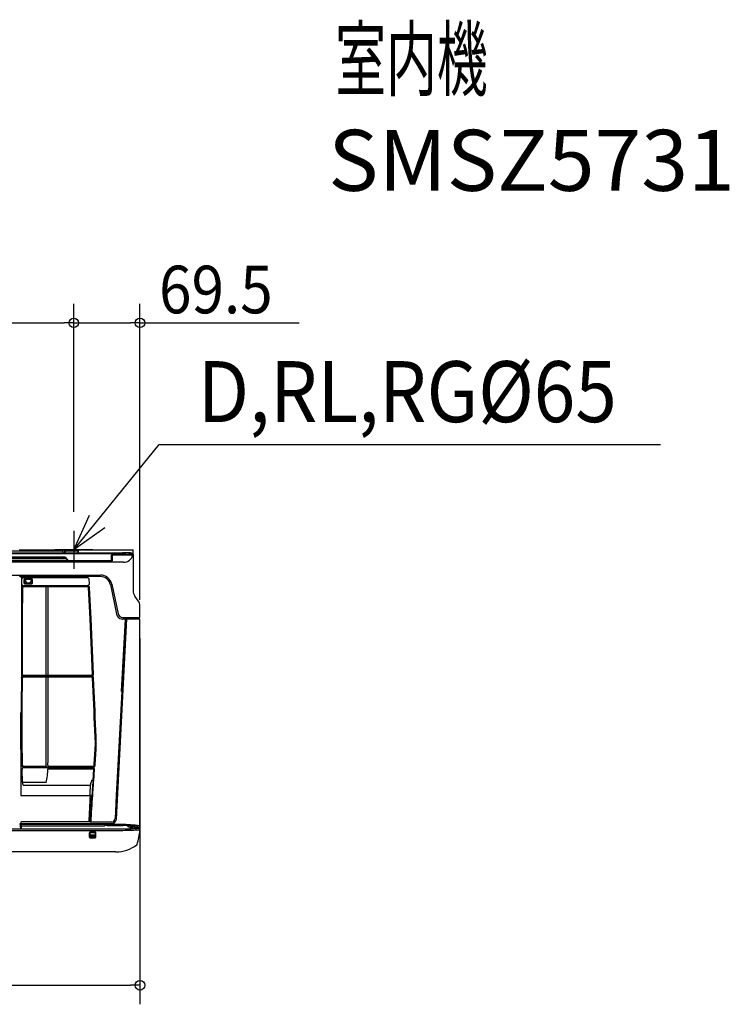
# Model space of a CAD drawing. Extents: x -987 to 1018, y -477 to 557.
# Drawn here: x 273 to 1018, y -477 to 557 of the extents above; entities that cross this region are included whole.
import ezdxf
from ezdxf.enums import TextEntityAlignment as Align

# ---------------------------------------------------------------- set-up
doc = ezdxf.new("R2010")
doc.units = 0
doc.header["$LTSCALE"] = 20
doc.header["$MEASUREMENT"] = 0
doc.linetypes.add('DASHDOT', pattern=[5.5, 4, -0.6, 0.3, -0.6])
for name, color, linetype in [('DETAIL', 5, 'CONTINUOUS'), ('ETC', 83, 'CONTINUOUS'), ('NOTE', 4, 'CONTINUOUS'), ('OUTLINE', 3, 'CONTINUOUS'), ('SIZE', 32, 'CONTINUOUS')]:
    doc.layers.add(name, color=color, linetype=linetype)
doc.styles.get("Standard").update_dxf_attribs({"font": 'SIMPLEX', "width": 0.9, "bigfont": 'BIGFONT'})

msp = doc.modelspace()

# ---------------------------------------------------------------- linework, layer by layer
at = {"layer": 'DETAIL', "linetype": 'CONTINUOUS'}
for p, q in [((272.7, 0), (320.7, 0)), ((319, -3), (319, 0)), ((320.8, -3), (320.8, 0)), ((321.5, 0), (334.3, 0)), ((334.3, 0), (334.3, -3)), ((334.3, 0), (392.4, 0)), ((392.4, -5), (392.4, 0)), ((-388.6, -3), (383.7, -3)), ((380.9, -4), (-380.9, -4)), ((322.1, -9), (130.8, -9)), ((322.1, -9.4), (130.8, -9.4)), ((320.8, -7.6), (132.1, -7.6)), ((320.8, -7.7), (132.1, -7.7)), ((318.3, -1.5), (262.2, -1.5)), ((320.8, -7.7), (320.8, -7.6)), ((320.8, -7.7), (322.1, -9)), ((321.1, -7.7), (323.6, -10.3)), ((334.3, -1.5), (321.5, -1.5)), ((322.1, -9), (322.1, -9.4)), ((322.1, -9.4), (322.4, -9)), ((322.4, -9), (322.1, -9)), ((322.1, -9.4), (323.7, -11)), ((323.6, -10.3), (323.8, -11.6)), ((334.9, -1.5), (334.3, -1.5)), ((334.9, -0.6), (334.9, -3)), ((369.4, -6), (369.4, -11.6)), ((370.4, -5), (370.4, -5.6)), ((370.4, -5), (392.4, -5)), ((370.4, -5.6), (370.4, -11.6)), ((392, -5.6), (370.4, -5.6)), ((380.9, -4), (380.9, -3)), ((381.4, -4.1), (381.9, -3.3)), ((382.9, -5), (381.4, -4.1)), ((384.9, -5), (381.9, -3.3)), ((387, -3.5), (382.3, -3.5)), ((382.4, -3), (382.4, -2.9)), ((388.4, -2.9), (388.9, -2.9)), ((389.8, -4.4), (389.8, -5)), ((390.1, -4.5), (392.1, -4.5)), ((390.1, -4.5), (390.1, -5)), ((392.1, -4.5), (392.3, -4.5)), ((392.1, -4.5), (392.1, -5)), ((392.3, -5), (392.3, -4.5)), ((392.4, -5), (392.4, -42.8)), ((382.4, -13), (31.9, -13)), ((370.4, -11.6), (32.7, -11.6)), ((30.8, -26.5), (358.2, -26.5)), ((273.4, -28), (273.4, -26.5)), ((273.4, -26.5), (273.4, -28)), ((273.4, -28), (273.4, -28)), ((273.4, -28), (274.6, -28)), ((274.4, -28), (274.5, -26.5)), ((275.1, -28.1), (275.2, -56.7)), ((358.2, -28.1), (275.1, -28.1)), ((344.4, -29.3), (277.2, -29.3)), ((286, -30.7), (278.7, -30.7)), ((285.8, -31), (278.8, -31)), ((279.4, -32.2), (279.4, -31)), ((285.4, -31), (285.4, -32.2)), ((324.9, -26.5), (324.9, -28)), ((275.2, -31.3), (275.2, -35.3)), ((275.2, -39.7), (275.2, -56.7)), ((276.2, -39.7), (276.1, -72.5)), ((277.2, -37.3), (344.5, -37.3)), ((344.7, -37.7), (277.2, -37.7)), ((344.7, -38.7), (277.2, -38.7)), ((277.7, -31.4), (277.7, -34.6)), ((278.3, -31.5), (278.3, -34.5)), ((278.7, -35.5), (285.9, -35.5)), ((278.8, -35), (285.8, -35)), ((280.4, -34.5), (284.4, -34.5)), ((285.4, -32), (285.4, -32.2)), ((286.3, -34.5), (286.3, -31.5)), ((286.9, -34.6), (286.9, -31.4)), ((301.1, -131.3), (301.1, -38.7)), ((303.1, -131.1), (303.1, -38.9)), ((347.2, -72.5), (345.7, -39.6)), ((346.5, -35.2), (346.4, -31.2)), ((348.2, -72.5), (346.7, -39.6)), ((368.5, -36.5), (375, -67.4)), ((370, -36), (376.6, -67)), ((398.6, -54.9), (394.2, -48.6)), ((275.2, -56.7), (275.2, -72.5)), ((399.4, -71), (399.4, -57.2)), ((381.5, -71), (399.4, -71)), ((398.2, -71.6), (398.1, -71)), ((398.2, -71.4), (398.2, -71.4)), ((275.2, -72.5), (275.2, -130.4)), ((276.1, -72.5), (276.1, -130.4)), ((349.7, -130.3), (347.2, -72.5)), ((350.7, -130.3), (348.2, -72.5)), ((374.9, -282.5), (385.9, -72.5)), ((380.3, -148.6), (384.3, -72.6)), ((384.4, -72.5), (380.4, -148.6)), ((384.3, -72.6), (381.4, -72.6)), ((384.3, -72.6), (384.3, -72.6)), ((384.4, -72.6), (384.3, -72.6)), ((385.9, -72.5), (384.4, -72.5)), ((384.4, -72.5), (384.4, -72.6)), ((384.4, -72.6), (384.4, -72.6)), ((384.4, -72.6), (384.4, -72.6)), ((385.9, -72.4), (385.9, -72.5)), ((385.9, -72.5), (399.6, -72.5)), ((399.6, -290.8), (399.6, -72.5)), ((275.2, -130.4), (275.2, -130.8)), ((275.2, -130.8), (275.2, -134.1)), ((275.2, -134.6), (275.2, -134.1)), ((277.1, -131.4), (348.8, -131.4)), ((277.1, -132.4), (348.8, -132.4)), ((348.9, -132.6), (277.1, -132.6)), ((348.9, -133.5), (277.1, -133.5)), ((301.1, -208.7), (301.1, -133.5)), ((303.1, -218.8), (303.1, -133.5)), ((275.2, -134.6), (275.2, -148.6)), ((276.1, -134.5), (276.1, -148.6)), ((350.5, -148.6), (349.9, -134.5)), ((351.5, -148.6), (350.9, -134.5)), ((380.4, -148.6), (374.7, -257.7)), ((301.2, -226.5), (301.1, -208.7)), ((301.2, -227.3), (277.4, -227.3)), ((301.2, -226.5), (301.2, -227.3)), ((303, -226), (303, -227)), ((303, -227), (303, -227)), ((303, -227), (350.5, -227)), ((350.5, -227), (350.5, -227)), ((276.3, -244.3), (276, -230.2)), ((277.4, -228.1), (350.5, -228.1)), ((301.2, -228.7), (277.4, -228.7)), ((301.8, -228.7), (301.2, -228.7)), ((350.3, -228.7), (301.8, -228.7)), ((302.9, -229.7), (350.2, -229.7)), ((350.7, -230.3), (350.1, -242.2)), ((351, -242.3), (351.8, -230.3)), ((276.6, -244.2), (276.3, -244.3)), ((277, -244.2), (276.6, -244.2)), ((301.3, -244.2), (277, -244.2)), ((277, -246.9), (347.7, -246.9)), ((347.7, -246.9), (347.8, -246.9)), ((347.8, -246.9), (347.7, -246.9)), ((350.1, -242.2), (348.8, -242.2)), ((350.1, -242.2), (350.1, -242.2)), ((274.6, -257.8), (347.2, -257.8)), ((347.2, -257.8), (347.2, -257.8)), ((374.7, -257.7), (373.4, -282.4)), ((274.4, -292.9), (273.9, -287.2)), ((273.9, -287.2), (369.9, -287.2)), ((275, -288.4), (274, -288.3)), ((274.6, -285.7), (274.5, -287.2)), ((275.1, -285.6), (274.6, -285.7)), ((274.6, -285.7), (274.6, -285.7)), ((275, -288.4), (274.9, -287.2)), ((275, -289.2), (275, -288.4)), ((379.6, -288.4), (275, -288.4)), ((275, -289.6), (275, -289.2)), ((345.9, -285.6), (275.1, -285.6)), ((347.3, -285.7), (345.9, -285.6)), ((347.3, -285.7), (348.2, -285.6)), ((369.9, -285.7), (347.3, -285.7)), ((365.3, -289.3), (381.8, -289.3)), ((379.6, -289.2), (379.6, -288.4)), ((-379, -292.9), (382.4, -292.9)), ((136.7, -294.4), (333.2, -294.4)), ((275.1, -290.3), (275, -289.6)), ((275, -289.6), (362.3, -289.6)), ((275.3, -292.9), (275.1, -290.3)), ((333.2, -294.4), (366.6, -294.4)), ((346.4, -297.3), (346.9, -297.1)), ((346.4, -297.3), (346.4, -301.2)), ((346.9, -297.1), (347, -297.2)), ((346.9, -297.1), (346.9, -301.1)), ((347, -297.2), (347, -297.9)), ((352.8, -299.4), (347, -299.4)), ((352.4, -296.3), (347.4, -296.3)), ((347.4, -296.6), (347.4, -296.3)), ((352.4, -296.6), (347.4, -296.6)), ((347.4, -296.6), (347.5, -296.7)), ((347.5, -296.7), (352.3, -296.7)), ((352.3, -296.7), (352.4, -296.6)), ((352.4, -296.6), (352.4, -296.3)), ((352.8, -297.2), (352.9, -297.1)), ((352.8, -297.2), (352.8, -297.9)), ((352.9, -301.1), (352.9, -297.1)), ((352.9, -297.1), (353.4, -297.3)), ((353.4, -301.2), (353.4, -297.3)), ((362.3, -289.6), (362.3, -289.6)), ((366.6, -294.4), (381.7, -294.4)), ((387.5, -289.9), (387.6, -290.6)), ((387.6, -290.6), (389.7, -290.6)), ((387.6, -290.6), (389.7, -290.6)), ((387.6, -290.6), (387.6, -290.6)), ((389.8, -292.7), (389.6, -290.6)), ((389.7, -290.4), (390.6, -290.3)), ((389.7, -290.4), (389.7, -290.6)), ((390.2, -290.9), (389.7, -290.4)), ((389.7, -290.6), (389.7, -290.6)), ((390.3, -292.6), (390.1, -289.7)), ((390.6, -290.6), (390.2, -290.9)), ((390.9, -290.3), (390.6, -290.3)), ((390.6, -290.3), (390.6, -290.6)), ((390.6, -290.3), (390.9, -290.3)), ((390.8, -292.6), (390.6, -290.6)), ((390.9, -290.6), (390.6, -290.6)), ((390.9, -290.6), (390.6, -290.6)), ((390.9, -290.3), (390.9, -290.6)), ((390.9, -290.3), (392.2, -290.4)), ((391.8, -290.8), (390.9, -290.6)), ((392.2, -290.4), (391.8, -290.8)), ((393.7, -291.5), (391.8, -290.8)), ((392.2, -290.4), (394.2, -291)), ((394.2, -291), (393.7, -291.5)), ((393.7, -291.5), (393.7, -292.5)), ((394.2, -291.8), (394.2, -291)), ((398.6, -291.8), (394.2, -291.8)), ((395.3, -291.8), (395.3, -292.4)), ((396.5, -292.3), (396.5, -291.8)), ((397, -292.3), (397, -291.8)), ((398.2, -292.3), (398.2, -291.8)), ((398.6, -291.8), (398.6, -290.9)), ((399.2, -291.5), (399.2, -293.8)), ((399.2, -293.3), (399.2, -291.6)), ((399.3, -291.5), (399.4, -291.5)), ((399.4, -291.3), (399.4, -291.5)), ((399.4, -291.5), (399.4, -293.9)), ((346.4, -301.2), (346.9, -301.1)), ((347, -299.9), (346.9, -301.1)), ((347.5, -300.4), (347.4, -301.6)), ((347.4, -301.6), (352.4, -301.6)), ((347.4, -301.6), (347.4, -302.2)), ((347.4, -302.2), (352.4, -302.2)), ((352.3, -300.4), (347.5, -300.4)), ((352.4, -301.6), (352.3, -300.4)), ((352.4, -301.6), (352.4, -302.2)), ((352.9, -301.1), (352.8, -299.9)), ((353.4, -301.2), (352.9, -301.1)), ((396.5, -309.3), (396.5, -309.2)), ((396.5, -309.4), (396.5, -309.3)), ((396.5, -309.3), (396.5, -309.3)), ((374.4, -316.9), (-374.4, -316.9))]:
    msp.add_line(p, q, dxfattribs=at)
for centre, radius, start, end in [((318.6, -0.5), 0.573, 121.4986, 202.0251), ((321.2, -0.5), 0.54, 334.9646, 61.5117), ((329.4, 2.2), 11.7, 194.1908, 206.1692), ((320.8, -8.1), 0.5, 45, 90), ((320.9, -8), 0.318, 56.1864, 123.8136), ((310.4, 2.2), 11.7, 333.8308, 345.8092), ((334.3, -0.6), 0.6, 0, 90), ((370.4, -6), 1, 90, 179.4998), ((370.3, -6.5), 0.909, 82.7996, 167.0618), ((380.9, -5), 2, 60, 90), ((380.9, -5), 1, 60.0007, 89.9993), ((386.1, 763.2), 766.1, 269.7194, 270.17), ((382.4, -3), 10, 270, 345.0143), ((382.5, -22.4), 19.4, 67.7275, 86.3587), ((388.2, -8.9), 6, 47.2191, 83.9917), ((390.1, -3.5), 0.97, 258.1954, 270.5073), ((394.2, -6.1), 2.2, 151.9778, 166.4315), ((284.1, -26.9), 9.55, 177.3292, 187.0486), ((274.7, -28.1), 0.0621, 216.8552, 275.0352), ((275.1, -19.6), 8.53, 267.3012, 270.2775), ((277.2, -31.3), 1.99, 89.9106, 180.0019), ((278.6, -31.6), 0.923, 84.4408, 160.7599), ((278.8, -31.5), 0.497, 89.9369, 180.1506), ((285.8, -31.5), 0.497, 359.8494, 90.0631), ((286.1, -31.5), 0.899, 14.697, 96.1066), ((344.4, -31.3), 1.99, 2.5079, 90.0795), ((358.2, -38.5), 12, 12, 90), ((358.2, -38.6), 10.5, 11.958, 90.0078), ((277.2, -35.3), 1.99, 179.8223, 270.0902), ((277.2, -39.7), 1.99, 89.9106, 180.0019), ((277.2, -39.7), 0.984, 89.3017, 180.6099), ((278.7, -31.4), 1, 174.1671, 180.0028), ((278.6, -34.5), 0.96, 184.6994, 272.2275), ((278.8, -34.5), 0.498, 179.9726, 270.1149), ((283, -32.1), 3.6, 182.3462, 223.4797), ((282.4, -32.3), 3.02, 311.9214, 6.4016), ((285.8, -34.5), 0.498, 269.8851, 0.0274), ((286, -34.6), 0.929, 265.9321, 357.1402), ((285.9, -31.4), 1.01, 0.0002, 5.8296), ((344.6, -35.3), 1.99, 269.899, 2.6884), ((344.7, -39.7), 1.99, 2.5172, 90.0702), ((344.8, -39.7), 0.984, 1.937, 90.6498), ((402.4, -42.8), 10, 180, 215), ((395.4, -57.2), 4, 0, 35), ((381.4, -66.1), 6.49, 191.9572, 259.38), ((381.5, -66), 5, 192, 270), ((399.2, -71.5), 1, 185, 270.0001), ((381.4, -66.1), 6.5, 259.3864, 270.0003), ((277.1, -130.5), 1.85, 175.629, 271.6332), ((277.1, -134.4), 1.85, 88.4054, 184.5114), ((277.1, -130.4), 0.986, 179.5104, 270.753), ((277.1, -134.5), 0.982, 89.3536, 180.9079), ((348.8, -130.4), 1.99, 269.871, 2.5336), ((348.8, -130.4), 0.986, 269.1909, 3.0318), ((348.9, -134.5), 1.99, 2.3637, 90.0562), ((348.9, -134.5), 0.982, 1.6491, 90.6027), ((-3155.6, -148.6), 3430.8, 359.6292, 0.0008), ((-18796.9, -179.9), 19073, 359.90903, 0.09422), ((-9892.7, -595.9), 10253, 2.19525, 2.50018), ((-9914.5, -596.3), 10275.8, 2.19282, 2.49741), ((-9941.4, -148.7), 10216.1, 359.65919, 359.87598), ((10478.1, -148.8), 10203, 180.12359, 180.43432), ((-9811.1, 383.8), 10180.9, 356.5652, 356.68402), ((-9832.6, 384.4), 10203.4, 356.56901, 356.6877), ((332.9, -203.9), 19.9, 356.6614, 2.1757), ((332.9, -204), 20.9, 356.6863, 2.1918), ((7200.2, -219.1), 6925.7, 179.92012, 180.32003), ((-2767.2, -232.2), 3043.4, 0.1136, 0.4132), ((277.4, -226.1), 2, 180.6855, 270.2118), ((277.4, -226.1), 1.23, 180.6433, 270.2645), ((-56.4, -218.8), 359.5, 358.8541, 0.0147), ((350.5, -226), 0.998, 269.0877, 356.0083), ((350.5, -226.1), 2, 269.8143, 356.3413), ((277.4, -230.2), 1.44, 89.892, 180.7596), ((246.1, -230.5), 56.8, 346.0831, 0.8127), ((350.2, -230.2), 0.497, 356.8293, 90.0737), ((350.3, -230.2), 1.48, 356.0004, 89.9047), ((281.9, -244.2), 5.66, 180.9352, 208.8227), ((360.6, -247.4), 12.9, 156.0639, 177.7462), ((352.1, -242.4), 1.16, 173.5141, 176.462), ((8054.4, -638), 7716.6, 177.17594, 177.38277), ((-7360.3, 229.5), 7724.8, 356.17599, 356.38367), ((-7376.4, 230.1), 7741.8, 356.18016, 356.38652), ((275, -288.6), 0.997, 185.1174, 270.1683), ((365, -308.7), 19.3, 89.1958, 96.2503), ((369.9, -282.2), 3.44, 270.1737, 357.6473), ((369.9, -282.2), 5, 270, 357), ((381.3, -400.8), 112.5, 80.6359, 90.8273), ((382.4, -365.6), 76.4, 77.8097, 92.0865), ((382.2, -320.6), 31.3, 80.8161, 90.8736), ((347.4, -297.3), 0.991, 90.181, 180.4691), ((347.4, -297.1), 0.491, 90.293, 181.6582), ((347.5, -297.2), 0.496, 90.1296, 180.2857), ((634.4, -298.1), 287.4, 179.9617, 180.3603), ((352.3, -297.2), 0.496, 359.7143, 89.8704), ((352.4, -297.3), 0.991, 359.5309, 89.819), ((352.4, -297.1), 0.491, 358.3418, 89.7069), ((65.4, -298.1), 287.4, 359.6397, 0.0383), ((362.9, -290.8), 1.32, 91.9177, 120.1787), ((-133.3, 15474.8), 15777.6, 271.87067, 271.93435), ((375.8, 84.5), 377.4, 270.9996, 273.3255), ((387.6, -289.6), 0.991, 182.6921, 270.3458), ((387, -290.5), 0.825, 48.8203, 73.7627), ((389.7, -291.1), 0.5, 11.4429, 90), ((389.7, -291.1), 0.499, 10.2266, 90.0883), ((-145.1, -331.1), 537.5, 4.1027, 4.3136), ((-106.6, -330.7), 499.9, 4.3774, 4.5749), ((394.2, -292.3), 0.5, 90, 180), ((-63.3, -292.1), 459.7, 359.9728, 0.0437), ((344.5, -291.5), 55, 341.1339, 357.4289), ((397.9, -293.7), 1.39, 354.5444, 96.0748), ((398.6, -289.9), 0.999, 269.9372, 359.9371), ((398.6, -290.8), 1, 270, 0), ((399.2, -294), 0.246, 24.7405, 84.7566), ((347.4, -301.2), 0.978, 180.7548, 270.8929), ((347.4, -301.1), 0.501, 177.1815, 269.1299), ((347.5, -299.9), 0.473, 184.1703, 273.4337), ((352.3, -299.9), 0.473, 266.5663, 355.8297), ((352.4, -301.1), 0.501, 270.8701, 2.8185), ((352.4, -301.2), 0.978, 269.1071, 359.2452), ((374.3, -280.1), 36.8, 270.038, 306.4304), ((395.6, -308.9), 1.01, 307.1482, 339.3997)]:
    msp.add_arc(centre, radius, start, end, dxfattribs=at)
for points in [[(389.8, -4.4), (389.8, -4.5), (389.9, -4.5), (389.9, -4.5)], [(392.3, -5), (392.3, -5), (392.2, -5), (392.2, -5.1)]]:
    msp.add_open_spline(points, degree=3, dxfattribs=at)
for points, knots in [([(347.2, -72.5), (347.3, -72.5), (347.3, -72.5), (347.4, -72.5), (347.6, -72.5), (347.7, -72.5), (347.9, -72.5), (348, -72.5), (348.2, -72.5), (348.2, -72.5)], [0, 0, 0, 0, 0.0993317, 0.1962161, 0.3205004, 0.4679217, 0.6334248, 0.8113363, 0.9959465, 0.9959465, 0.9959465, 0.9959465]), ([(275.2, -170.8), (275.1, -170.8), (275, -170.8), (274.9, -170.8), (274.8, -170.8), (274.7, -170.8), (274.7, -170.8), (274.7, -170.8)], [0, 0, 0, 0, 0.1223372, 0.2372496, 0.3377646, 0.417794, 0.4987281, 0.4987281, 0.4987281, 0.4987281]), ([(347.2, -257.8), (347.2, -256.6), (347.4, -254.1), (347.5, -250.5), (347.7, -248.1), (347.7, -246.9)], [0, 0, 0, 0, 3.621517, 7.245152, 10.870834, 10.870834, 10.870834, 10.870834]), ([(350.1, -242.2), (350, -244), (349.8, -247.4), (349.5, -252.6), (349.3, -256), (349.1, -257.7)], [0, 0, 0, 0, 5.183964, 10.364075, 15.540266, 15.540266, 15.540266, 15.540266]), ([(350, -257.8), (350.1, -256.1), (350.3, -252.7), (350.7, -247.5), (350.9, -244.1), (351, -242.3)], [0, 0, 0, 0, 5.162221, 10.328245, 15.497832, 15.497832, 15.497832, 15.497832])]:
    msp.add_open_spline(points, degree=3, knots=knots, dxfattribs=at)
at = {"layer": 'NOTE', "color": 4, "linetype": 'CONTINUOUS'}
for p, q in [((330.1, 0), (419.9, 110.6)), ((419.9, 110.6), (946, 110.6)), ((330.1, 0), (346.7, 36.4)), ((362.6, 23.2), (330.1, 0))]:
    msp.add_line(p, q, dxfattribs=at)
at = {"layer": 'NOTE', "color": 4, "linetype": 'DASHDOT'}
for p, q in [((330.1, 20), (330.1, -20)), ((350.1, 0), (310.1, 0))]:
    msp.add_line(p, q, dxfattribs=at)
at = {"layer": 'OUTLINE', "linetype": 'CONTINUOUS'}
for p, q in [((272.7, 0), (320.7, 0)), ((320.8, 0), (334.3, 0)), ((334.3, 0), (392.4, 0)), ((392.4, -5), (392.4, 0)), ((392.4, -5), (392.4, -42.8)), ((398.6, -54.9), (394.2, -48.6)), ((399.4, -71), (399.4, -57.2)), ((398.2, -71.6), (398.1, -71)), ((398.1, -71), (399.4, -71)), ((398.2, -71.4), (398.2, -71.4)), ((399.2, -72.5), (399.6, -72.5)), ((399.6, -290.8), (399.6, -72.5)), ((399.4, -291.3), (399.4, -291.5)), ((399.4, -291.5), (399.4, -293.9)), ((396.5, -309.3), (396.5, -309.2)), ((396.5, -309.4), (396.5, -309.3)), ((396.5, -309.3), (396.5, -309.3)), ((374.4, -316.9), (-374.4, -316.9))]:
    msp.add_line(p, q, dxfattribs=at)
for centre, radius, start, end in [((402.4, -42.8), 10, 180, 215), ((395.4, -57.2), 4, 0, 35), ((399.2, -71.5), 1, 185, 270.0001), ((344.5, -291.5), 55, 341.1339, 357.4289), ((398.6, -290.8), 1, 330.3411, 0), ((374.3, -280.1), 36.8, 270.038, 306.4304), ((395.6, -308.9), 1.01, 307.1482, 339.3997)]:
    msp.add_arc(centre, radius, start, end, dxfattribs=at)
at = {"layer": 'SIZE', "linetype": 'CONTINUOUS'}
for p, q in [((330.1, 40), (330.1, 258.3)), ((330.1, 40), (330.1, 258.3)), ((399.6, -52.5), (399.6, 258.3)), ((10, 238.3), (320.1, 238.3)), ((340.1, 238.3), (389.6, 238.3)), ((399.6, 238.3), (566.7, 238.3)), ((399.6, -92.5), (399.6, -477)), ((-389.6, -457), (389.6, -457))]:
    msp.add_line(p, q, dxfattribs=at)
at = {"layer": 'SIZE', "linetype": 'BYBLOCK'}
for p, q in [((330.1, 238.3), (320.1, 238.3)), ((330.1, 238.3), (340.1, 238.3)), ((399.6, 238.3), (389.6, 238.3)), ((399.6, -457), (389.6, -457))]:
    msp.add_line(p, q, dxfattribs=at)
for centre in [(330.1, 238.3), (330.1, 238.3), (399.6, 238.3), (399.6, -457)]:
    msp.add_circle(centre, 5, dxfattribs=at)

# ---------------------------------------------------------------- texts
at = {"layer": 'ETC'}
for s, width, p, p2 in [('室内機', 0.75, (604.5, 483.2), (764.5, 483.2)), ('SMSZ5731', 0.939597, (597.1, 376.9), (1023.8, 376.9))]:
    msp.add_text(s, height=64, dxfattribs=dict(at, width=width)).set_placement(p, p2, align=Align.FIT)
at = {"layer": 'NOTE', "color": 4, "width": 0.9}
msp.add_text('D,RL,RG%%C65', height=64, dxfattribs=at).set_placement((460.1, 134.1))
at = {"layer": 'SIZE', "linetype": 'CONTINUOUS', "width": 0.9}
msp.add_text('69.5', height=50, dxfattribs=at).set_placement((419.6, 248.3))

doc.saveas('drawing.dxf')
